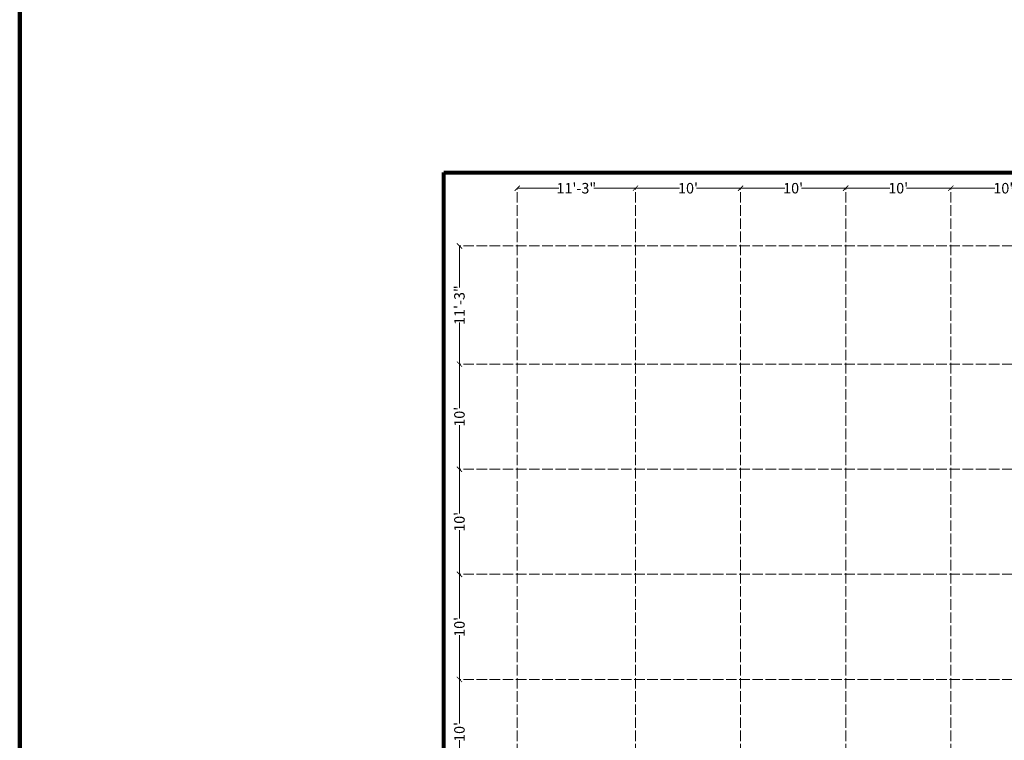
# Model space of a CAD drawing. Units: inches. Extents: x 55100 to 88810, y 29094 to 40747.
# Drawn here: x 83956 to 85080, y 30162 to 30985 of the extents above; entities that cross this region are included whole.
import ezdxf

# ---------------------------------------------------------------- set-up
doc = ezdxf.new("R2010")
doc.units = ezdxf.units.IN
doc.header["$MEASUREMENT"] = 0
doc.linetypes.add('ACAD_ISO02W100', pattern=[15, 12, -3])
doc.layers.add('Grid', color=254, linetype='ACAD_ISO02W100', lineweight=0)
doc.styles.get("Standard").update_dxf_attribs({"font": 'ARIAL.TTF'})
doc.dimstyles.get("Standard").update_dxf_attribs({"dimtxt": 12, "dimasz": 6, "dimexe": 0, "dimexo": 0, "dimgap": 0, "dimtad": 0, "dimdec": 4, "dimzin": 0, "dimdsep": 46, "dimlunit": 4, "dimtxsty": 'Standard', "dimblk": 'ARCHTICK', "dimcen": 0.125, "dimse1": 1, "dimse2": 1, "dimadec": 0, "dimazin": 0, "dimtfac": 0.5, "dimtdec": 4, "dimtofl": 0, "dimtmove": 0, "dimatfit": 3, "dimfxl": 0, "dimtolj": 1, "dimtzin": 0, "dimlwd": 13, "dimlwe": 0, "dimarcsym": 0})

# ---------------------------------------------------------------- blocks, each defined once
blk = doc.blocks.new('_ArchTick')
at = {"color": 0, "linetype": 'ByBlock', "const_width": 0.15}
blk.add_lwpolyline([(-0.5, -0.5), (0.5, 0.5)], dxfattribs=at)
blk = doc.blocks.new('*D27')
at = {"color": 0, "lineweight": 13}
for p, q in [((84523.8, 30793), (84571.2, 30793)), ((84658.8, 30793), (84611.3, 30793))]:
    blk.add_line(p, q, dxfattribs=at)
at = {"layer": 'Defpoints', "color": 0}
for p in [(84523.8, 30793), (84658.8, 30793), (84658.8, 30793)]:
    blk.add_point(p, dxfattribs=at)
at = {"color": 0, "lineweight": 13, "xscale": 6, "yscale": 6, "zscale": 6, "rotation": 180}
blk.add_blockref('_ArchTick', (84523.8, 30793), dxfattribs=at)
at = {"color": 0, "lineweight": 13, "xscale": 6, "yscale": 6, "zscale": 6}
blk.add_blockref('_ArchTick', (84658.8, 30793), dxfattribs=at)
at = {"color": 0, "lineweight": 13, "insert": (84591.3, 30793), "char_height": 12, "attachment_point": 5}
blk.add_mtext('\\A1;11\'-3"', dxfattribs=at)
blk = doc.blocks.new('*D28')
at = {"color": 0, "lineweight": 13}
for p, q in [((84658.8, 30793), (84709.2, 30793)), ((84778.8, 30793), (84728.4, 30793))]:
    blk.add_line(p, q, dxfattribs=at)
at = {"layer": 'Defpoints', "color": 0}
for p in [(84658.8, 30793), (84778.8, 30793), (84778.8, 30793)]:
    blk.add_point(p, dxfattribs=at)
at = {"color": 0, "lineweight": 13, "xscale": 6, "yscale": 6, "zscale": 6, "rotation": 180}
blk.add_blockref('_ArchTick', (84658.8, 30793), dxfattribs=at)
at = {"color": 0, "lineweight": 13, "xscale": 6, "yscale": 6, "zscale": 6}
blk.add_blockref('_ArchTick', (84778.8, 30793), dxfattribs=at)
at = {"color": 0, "lineweight": 13, "insert": (84718.8, 30793), "char_height": 12, "attachment_point": 5}
blk.add_mtext("\\A1;10'", dxfattribs=at)
blk = doc.blocks.new('*D29')
at = {"color": 0, "lineweight": 13}
for p, q in [((84778.8, 30793), (84829.2, 30793)), ((84898.8, 30793), (84848.4, 30793))]:
    blk.add_line(p, q, dxfattribs=at)
at = {"layer": 'Defpoints', "color": 0}
for p in [(84778.8, 30793), (84898.8, 30793), (84898.8, 30793)]:
    blk.add_point(p, dxfattribs=at)
at = {"color": 0, "lineweight": 13, "xscale": 6, "yscale": 6, "zscale": 6, "rotation": 180}
blk.add_blockref('_ArchTick', (84778.8, 30793), dxfattribs=at)
at = {"color": 0, "lineweight": 13, "xscale": 6, "yscale": 6, "zscale": 6}
blk.add_blockref('_ArchTick', (84898.8, 30793), dxfattribs=at)
at = {"color": 0, "lineweight": 13, "insert": (84838.8, 30793), "char_height": 12, "attachment_point": 5}
blk.add_mtext("\\A1;10'", dxfattribs=at)
blk = doc.blocks.new('*D30')
at = {"color": 0, "lineweight": 13}
for p, q in [((84898.8, 30793), (84949.2, 30793)), ((85018.8, 30793), (84968.4, 30793))]:
    blk.add_line(p, q, dxfattribs=at)
at = {"layer": 'Defpoints', "color": 0}
for p in [(84898.8, 30793), (85018.8, 30793), (85018.8, 30793)]:
    blk.add_point(p, dxfattribs=at)
at = {"color": 0, "lineweight": 13, "xscale": 6, "yscale": 6, "zscale": 6, "rotation": 180}
blk.add_blockref('_ArchTick', (84898.8, 30793), dxfattribs=at)
at = {"color": 0, "lineweight": 13, "xscale": 6, "yscale": 6, "zscale": 6}
blk.add_blockref('_ArchTick', (85018.8, 30793), dxfattribs=at)
at = {"color": 0, "lineweight": 13, "insert": (84958.8, 30793), "char_height": 12, "attachment_point": 5}
blk.add_mtext("\\A1;10'", dxfattribs=at)
blk = doc.blocks.new('*D31')
at = {"color": 0, "lineweight": 13}
for p, q in [((85018.8, 30793), (85069.2, 30793)), ((85138.8, 30793), (85088.4, 30793))]:
    blk.add_line(p, q, dxfattribs=at)
at = {"layer": 'Defpoints', "color": 0}
for p in [(85018.8, 30793), (85138.8, 30793), (85138.8, 30793)]:
    blk.add_point(p, dxfattribs=at)
at = {"color": 0, "lineweight": 13, "xscale": 6, "yscale": 6, "zscale": 6, "rotation": 180}
blk.add_blockref('_ArchTick', (85018.8, 30793), dxfattribs=at)
at = {"color": 0, "lineweight": 13, "xscale": 6, "yscale": 6, "zscale": 6}
blk.add_blockref('_ArchTick', (85138.8, 30793), dxfattribs=at)
at = {"color": 0, "lineweight": 13, "insert": (85078.8, 30793), "char_height": 12, "attachment_point": 5}
blk.add_mtext("\\A1;10'", dxfattribs=at)
blk = doc.blocks.new('*D39')
at = {"color": 0, "lineweight": 13}
for p, q in [((84457.8, 30727), (84457.8, 30679.6)), ((84457.8, 30592), (84457.8, 30639.5))]:
    blk.add_line(p, q, dxfattribs=at)
at = {"layer": 'Defpoints', "color": 0}
for p in [(84457.8, 30727), (84457.8, 30592), (84457.8, 30592)]:
    blk.add_point(p, dxfattribs=at)
at = {"color": 0, "lineweight": 13, "xscale": 6, "yscale": 6, "zscale": 6}
for p, rotation in [((84457.8, 30727), 90), ((84457.8, 30592), 270)]:
    blk.add_blockref('_ArchTick', p, dxfattribs=dict(at, rotation=rotation))
at = {"color": 0, "lineweight": 13, "insert": (84457.8, 30659.5), "char_height": 12, "attachment_point": 5, "rotation": 90}
blk.add_mtext('\\A1;11\'-3"', dxfattribs=at)
blk = doc.blocks.new('*D40')
at = {"color": 0, "lineweight": 13}
for p, q in [((84457.8, 30592), (84457.8, 30541.6)), ((84457.8, 30472), (84457.8, 30522.4))]:
    blk.add_line(p, q, dxfattribs=at)
at = {"layer": 'Defpoints', "color": 0}
for p in [(84457.8, 30592), (84457.8, 30472), (84457.8, 30472)]:
    blk.add_point(p, dxfattribs=at)
at = {"color": 0, "lineweight": 13, "xscale": 6, "yscale": 6, "zscale": 6}
for p, rotation in [((84457.8, 30592), 90), ((84457.8, 30472), 270)]:
    blk.add_blockref('_ArchTick', p, dxfattribs=dict(at, rotation=rotation))
at = {"color": 0, "lineweight": 13, "insert": (84457.8, 30532), "char_height": 12, "attachment_point": 5, "rotation": 90}
blk.add_mtext("\\A1;10'", dxfattribs=at)
blk = doc.blocks.new('*D41')
at = {"color": 0, "lineweight": 13}
for p, q in [((84457.8, 30472), (84457.8, 30421.6)), ((84457.8, 30352), (84457.8, 30402.4))]:
    blk.add_line(p, q, dxfattribs=at)
at = {"layer": 'Defpoints', "color": 0}
for p in [(84457.8, 30472), (84457.8, 30352), (84457.8, 30352)]:
    blk.add_point(p, dxfattribs=at)
at = {"color": 0, "lineweight": 13, "xscale": 6, "yscale": 6, "zscale": 6}
for p, rotation in [((84457.8, 30472), 90), ((84457.8, 30352), 270)]:
    blk.add_blockref('_ArchTick', p, dxfattribs=dict(at, rotation=rotation))
at = {"color": 0, "lineweight": 13, "insert": (84457.8, 30412), "char_height": 12, "attachment_point": 5, "rotation": 90}
blk.add_mtext("\\A1;10'", dxfattribs=at)
blk = doc.blocks.new('*D42')
at = {"color": 0, "lineweight": 13}
for p, q in [((84457.8, 30352), (84457.8, 30301.6)), ((84457.8, 30232), (84457.8, 30282.4))]:
    blk.add_line(p, q, dxfattribs=at)
at = {"layer": 'Defpoints', "color": 0}
for p in [(84457.8, 30352), (84457.8, 30232), (84457.8, 30232)]:
    blk.add_point(p, dxfattribs=at)
at = {"color": 0, "lineweight": 13, "xscale": 6, "yscale": 6, "zscale": 6}
for p, rotation in [((84457.8, 30352), 90), ((84457.8, 30232), 270)]:
    blk.add_blockref('_ArchTick', p, dxfattribs=dict(at, rotation=rotation))
at = {"color": 0, "lineweight": 13, "insert": (84457.8, 30292), "char_height": 12, "attachment_point": 5, "rotation": 90}
blk.add_mtext("\\A1;10'", dxfattribs=at)
blk = doc.blocks.new('*D43')
at = {"color": 0, "lineweight": 13}
for p, q in [((84457.8, 30232), (84457.8, 30181.6)), ((84457.8, 30112), (84457.8, 30162.4))]:
    blk.add_line(p, q, dxfattribs=at)
at = {"layer": 'Defpoints', "color": 0}
for p in [(84457.8, 30232), (84457.8, 30112), (84457.8, 30112)]:
    blk.add_point(p, dxfattribs=at)
at = {"color": 0, "lineweight": 13, "xscale": 6, "yscale": 6, "zscale": 6}
for p, rotation in [((84457.8, 30232), 90), ((84457.8, 30112), 270)]:
    blk.add_blockref('_ArchTick', p, dxfattribs=dict(at, rotation=rotation))
at = {"color": 0, "lineweight": 13, "insert": (84457.8, 30172), "char_height": 12, "attachment_point": 5, "rotation": 90}
blk.add_mtext("\\A1;10'", dxfattribs=at)

msp = doc.modelspace()

# ---------------------------------------------------------------- linework, layer by layer
at = {"lineweight": 80}
for p, q in [((84439.79564, 30811.00508), (86389.04564, 30811.00508)), ((84439.79564, 29348.50508), (84439.79564, 30811.00508))]:
    msp.add_line(p, q, dxfattribs=at)
at = {"color": 6, "lineweight": 90}
msp.add_lwpolyline([(83955.67674, 33151.66211), (88809.56249, 33151.66211), (88809.56249, 29093.90802), (83955.67674, 29093.90802)], close=True, dxfattribs=at)
at = {"layer": 'Grid', "lineweight": 0}
for p, q in [((84523.79564, 29366.50508), (84523.79564, 30793.00508)), ((84658.79564, 29366.50508), (84658.79564, 30793.00508)), ((84778.79564, 29366.50508), (84778.79564, 30793.00508)), ((84898.79564, 29366.50508), (84898.79564, 30793.00508)), ((85018.79564, 29366.50508), (85018.79564, 30793.00508)), ((86124.29564, 30727.03045), (84457.79564, 30727.03045)), ((86124.29564, 30592.03045), (84457.79564, 30592.03045)), ((86124.29564, 30472.03045), (84457.79564, 30472.03045)), ((86124.29564, 30352.03045), (84457.79564, 30352.03045)), ((86124.29564, 30232.03045), (84457.79564, 30232.03045))]:
    msp.add_line(p, q, dxfattribs=at)

# ---------------------------------------------------------------- dimensions: what is measured, and where the dimension line sits
at = {"lineweight": 13}
dim = msp.add_linear_dim(base=(84658.79564, 30793.00508), p1=(84523.79564, 30793.00508), p2=(84658.79564, 30793.00508), dimstyle='Standard', dxfattribs=at)
dim.commit()
dim.dimension.update_dxf_attribs({"geometry": '*D27', "text_midpoint": (84591.29564, 30793.00508)})
for base, p1, p2, picture, middle in [((84778.79564, 30793.00508), (84658.79564, 30793.00508), (84778.79564, 30793.00508), '*D28', (84718.79564, 30793.00508)), ((84898.79564, 30793.00508), (84778.79564, 30793.00508), (84898.79564, 30793.00508), '*D29', (84838.79564, 30793.00508)), ((85018.79564, 30793.00508), (84898.79564, 30793.00508), (85018.79564, 30793.00508), '*D30', (84958.79564, 30793.00508)), ((85138.79564, 30793.00508), (85018.79564, 30793.00508), (85138.79564, 30793.00508), '*D31', (85078.79564, 30793.00508))]:
    dim = msp.add_linear_dim(base=base, p1=p1, p2=p2, dimstyle='Standard', override={"dimtmove": 1}, dxfattribs=at)
    dim.commit()
    dim.dimension.update_dxf_attribs({"geometry": picture, "text_midpoint": middle})
dim = msp.add_linear_dim(base=(84457.79564, 30592.03045), p1=(84457.79564, 30727.03045), p2=(84457.79564, 30592.03045), angle=90, dimstyle='Standard', dxfattribs=at)
dim.commit()
dim.dimension.update_dxf_attribs({"geometry": '*D39', "text_midpoint": (84457.79564, 30659.53045)})
for base, p1, p2, picture, middle in [((84457.79564, 30472.03045), (84457.79564, 30592.03045), (84457.79564, 30472.03045), '*D40', (84457.79564, 30532.03045)), ((84457.79564, 30352.03045), (84457.79564, 30472.03045), (84457.79564, 30352.03045), '*D41', (84457.79564, 30412.03045)), ((84457.79564, 30232.03045), (84457.79564, 30352.03045), (84457.79564, 30232.03045), '*D42', (84457.79564, 30292.03045)), ((84457.79564, 30112.03045), (84457.79564, 30232.03045), (84457.79564, 30112.03045), '*D43', (84457.79564, 30172.03045))]:
    dim = msp.add_linear_dim(base=base, p1=p1, p2=p2, angle=90, dimstyle='Standard', override={"dimtmove": 1}, dxfattribs=at)
    dim.commit()
    dim.dimension.update_dxf_attribs({"geometry": picture, "text_midpoint": middle})

doc.saveas('drawing.dxf')
